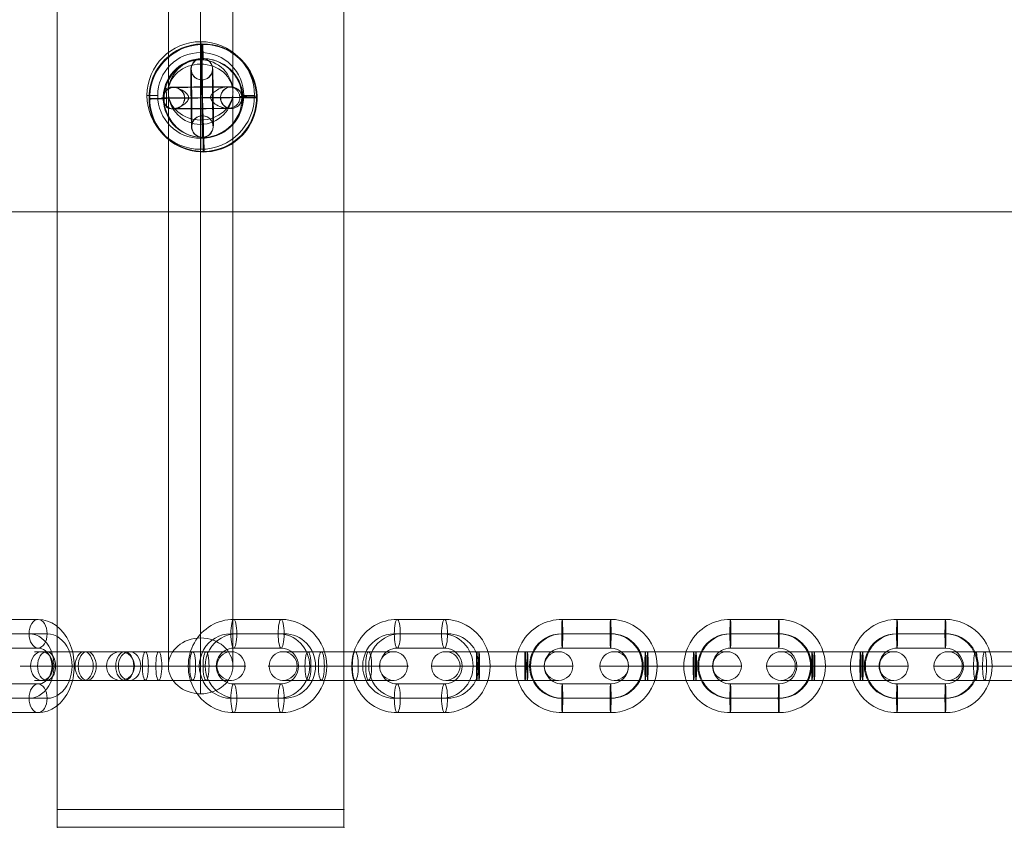
# Model space of a CAD drawing. Units: millimetres. Extents: x -7941 to 11884, y -19784 to 73.
# Drawn here: x 8098 to 8373, y -12423 to -12198 of the extents above; entities that cross this region are included whole.
import ezdxf

# ---------------------------------------------------------------- set-up
doc = ezdxf.new("R2010")
doc.units = ezdxf.units.MM
doc.header["$MEASUREMENT"] = 0
for name, color, linetype, lineweight in [('Level 8', 18, 'Continuous', 0), ('themes2 - Level 25', 7, 'Continuous', 0), ('themes2 - Level 26', 7, 'Continuous', 0), ('themes2 - Level 29', 7, 'Continuous', 0)]:
    doc.layers.add(name, color=color, linetype=linetype, lineweight=lineweight)

# ---------------------------------------------------------------- blocks, each defined once
blk = doc.blocks.new('From Smart Solid_927')
at = {"layer": 'themes2 - Level 29', "color": 40, "linetype": 'Continuous', "lineweight": 13}
for p, q in [((0, 87.79), (0, -72.21)), ((-9, 80), (-9, -80)), ((9, 80), (9, -80)), ((0, 72.21), (0, -87.79))]:
    blk.add_line(p, q, dxfattribs=at)
at = {"layer": 'themes2 - Level 29', "color": 40, "linetype": 'Continuous', "lineweight": 13, "extrusion": (0, 0, -1)}
for centre in [(0, 80), (0, -80)]:
    blk.add_ellipse(centre, major_axis=(-9, 0), ratio=0.866025, dxfattribs=at)
blk = doc.blocks.new('From Smart Solid_928')
at = {"layer": 'themes2 - Level 29', "color": 40, "linetype": 'Continuous', "lineweight": 13}
for p, q in [((0, 87.79), (0, -72.21)), ((-9, 80), (-9, -80)), ((9, 80), (9, -80)), ((0, 72.21), (0, -87.79))]:
    blk.add_line(p, q, dxfattribs=at)
for centre in [(0, 80), (0, -80)]:
    blk.add_ellipse(centre, major_axis=(-9, 0), ratio=0.866025, dxfattribs=at)
blk = doc.blocks.new('From Smart Solid_930')
at = {"layer": 'themes2 - Level 25', "color": 148, "linetype": 'Continuous', "lineweight": 13}
for p, q in [((-0.34, 14.97), (-0.49, 15.02)), ((15.07, 0.39), (14.92, 0.44)), ((-14.92, -0.44), (-15.07, -0.39)), ((0.49, -15.02), (0.34, -14.97))]:
    blk.add_line(p, q, dxfattribs=at)
for centre, major_axis, ratio in [((-0.07, 0.02), (4.17, 14.41), 0.999987), ((-0.72, 0.01), (0.02, -3), 0.000837)]:
    blk.add_ellipse(centre, major_axis=major_axis, ratio=ratio, dxfattribs=at)
at = {"layer": 'themes2 - Level 25', "color": 148, "linetype": 'Continuous', "lineweight": 13, "extrusion": (0, 0, -1)}
blk.add_ellipse((0.07, -0.02), major_axis=(4.17, 14.41), ratio=0.999987, dxfattribs=at)
at = {"layer": 'themes2 - Level 25', "color": 148, "linetype": 'Continuous', "lineweight": 13}
for major_axis, ratio, start_param, end_param in [((0.41, -14.99), 0.00487, 3.140038, 4.710834), ((14.99, 0.41), 0.001555, 1.424164, 1.575666), ((14.99, 0.41), 0.001555, 0.00487, 0.812891)]:
    blk.add_ellipse((-0.07, 0.02), major_axis=major_axis, ratio=ratio, start_param=start_param, end_param=end_param, dxfattribs=at)
at = {"layer": 'themes2 - Level 25', "color": 148, "linetype": 'Continuous', "lineweight": 13, "extrusion": (0, 0, -1)}
for centre, major_axis, ratio, start_param, end_param in [((-0.75, 3), (8, 0.06), 0.001028, 3.30483, 6.000317), ((-0.73, 0), (11, 0.08), 0.001028, 3.142429, 6.268179), ((-0.07, 0.02), (14.99, 0.41), 0.001555, 4.444821, 4.707519), ((-0.73, 0), (5, 0.04), 0.001028, 3.98896, 5.332269), ((-0.07, 0.02), (0.41, -14.99), 0.00487, 0.001555, 1.572351), ((-0.07, 0.02), (14.99, 0.41), 0.001555, 3.136723, 3.891), ((-0.71, -3), (8, 0.06), 0.001028, 3.302521, 6.002713)]:
    blk.add_ellipse(centre, major_axis=major_axis, ratio=ratio, start_param=start_param, end_param=end_param, dxfattribs=at)
at = {"layer": 'themes2 - Level 25', "color": 148, "linetype": 'Continuous', "lineweight": 13}
for points, knots in [([(-10.21, -2.67), (-9.88, -2.86), (-9.52, -2.97), (-9.16, -3.02), (-8.64, -3.1), (-8.09, -3.05), (-7.56, -2.92), (-7.01, -2.78), (-6.46, -2.55), (-5.94, -2.25), (-5.55, -2.03), (-5.18, -1.77), (-4.84, -1.45), (-4.66, -1.29), (-4.5, -1.11), (-4.36, -0.92), (-4.25, -0.77), (-4.16, -0.61), (-4.11, -0.44), (-4.06, -0.31), (-4.04, -0.18), (-4.04, -0.05), (-4.03, 0.09), (-4.06, 0.22), (-4.1, 0.35), (-4.15, 0.52), (-4.23, 0.68), (-4.33, 0.82), (-4.52, 1.09), (-4.76, 1.32), (-5, 1.53), (-5.51, 1.95), (-6.08, 2.27), (-6.64, 2.51), (-7.25, 2.76), (-7.87, 2.92), (-8.48, 2.94), (-8.92, 2.95), (-9.36, 2.9), (-9.78, 2.75), (-9.94, 2.69), (-10.11, 2.61), (-10.26, 2.52)], [0, 0, 0, 0, 0.080781, 0.080781, 0.080781, 0.195618, 0.195618, 0.195618, 0.312912, 0.312912, 0.312912, 0.398094, 0.398094, 0.398094, 0.441806, 0.441806, 0.441806, 0.473855, 0.473855, 0.473855, 0.497071, 0.497071, 0.497071, 0.520367, 0.520367, 0.520367, 0.551801, 0.551801, 0.551801, 0.611116, 0.611116, 0.611116, 0.73407, 0.73407, 0.73407, 0.865258, 0.865258, 0.865258, 0.961366, 0.961366, 0.961366, 1, 1, 1, 1]), ([(2.12, 0.24), (2.09, 0.11), (2.09, -0.03), (2.11, -0.15), (2.14, -0.28), (2.18, -0.41), (2.23, -0.53), (2.33, -0.73), (2.47, -0.91), (2.62, -1.08), (2.94, -1.42), (3.32, -1.7), (3.71, -1.94), (4.36, -2.34), (5.07, -2.64), (5.78, -2.8), (6.36, -2.94), (6.95, -2.98), (7.51, -2.91), (7.93, -2.85), (8.35, -2.73), (8.73, -2.53), (9.02, -2.37), (9.3, -2.15), (9.54, -1.88), (9.74, -1.66), (9.9, -1.4), (10.03, -1.12), (10.15, -0.83), (10.23, -0.51), (10.26, -0.19), (10.28, 0.09), (10.27, 0.39), (10.21, 0.67), (10.15, 0.94), (10.06, 1.2), (9.93, 1.43), (9.8, 1.68), (9.64, 1.9), (9.45, 2.1), (9.24, 2.31), (8.99, 2.5), (8.73, 2.64), (8.35, 2.85), (7.92, 2.97), (7.49, 3.02), (6.93, 3.09), (6.33, 3.04), (5.75, 2.9), (5.16, 2.76), (4.57, 2.53), (4.01, 2.21), (3.64, 2), (3.27, 1.76), (2.94, 1.46), (2.75, 1.3), (2.58, 1.12), (2.43, 0.92), (2.33, 0.78), (2.23, 0.62), (2.17, 0.45), (2.15, 0.38), (2.13, 0.31), (2.12, 0.24)], [0, 0, 0, 0, 0.016412, 0.016412, 0.016412, 0.032717, 0.032717, 0.032717, 0.061376, 0.061376, 0.061376, 0.121314, 0.121314, 0.121314, 0.223226, 0.223226, 0.223226, 0.306126, 0.306126, 0.306126, 0.367928, 0.367928, 0.367928, 0.416772, 0.416772, 0.416772, 0.457313, 0.457313, 0.457313, 0.498169, 0.498169, 0.498169, 0.534358, 0.534358, 0.534358, 0.569148, 0.569148, 0.569148, 0.606094, 0.606094, 0.606094, 0.648209, 0.648209, 0.648209, 0.711304, 0.711304, 0.711304, 0.794527, 0.794527, 0.794527, 0.879458, 0.879458, 0.879458, 0.936543, 0.936543, 0.936543, 0.968054, 0.968054, 0.968054, 0.991044, 0.991044, 0.991044, 1, 1, 1, 1])]:
    blk.add_open_spline(points, degree=3, knots=knots, dxfattribs=at)
blk.add_open_spline([(-10.21, -2.67), (-10.22, -0.94), (-10.24, 0.79), (-10.26, 2.52)], degree=3, dxfattribs=at)
blk = doc.blocks.new('From Smart Solid_939')
at = {"layer": 'themes2 - Level 29', "color": 40, "linetype": 'Continuous', "lineweight": 13}
blk.add_arc((0, 0), 9, 0, 360, dxfattribs=at)
blk.add_arc((0, 0), 9, 0, 360, dxfattribs=at)
for p in [(0, 9), (-9, 0), (9, 0), (0, -9)]:
    blk.add_point(p, dxfattribs=at)
blk = doc.blocks.new('From Smart Solid_1143')
at = {"layer": 'themes2 - Level 26', "color": 253, "linetype": 'Continuous', "lineweight": 13}
for p, q in [((6.6, 13), (-6.6, 13)), ((5.77, 9), (-7.43, 9)), ((7.43, 9), (-5.77, 9)), ((6.6, 5), (-6.6, 5)), ((-11.41, 0), (-19.41, 0)), ((19.41, 0), (11.41, 0)), ((-6.6, -5), (6.6, -5)), ((-7.43, -9), (5.77, -9)), ((-5.77, -9), (7.43, -9)), ((-6.6, -13), (6.6, -13))]:
    blk.add_line(p, q, dxfattribs=at)
for centre, major_axis, start_param, end_param in [((-6.6, 0), (0, 13), 0, 3.141593), ((6.6, 0), (0, 13), 3.141593, 6.283185), ((-7.43, 0), (0, 9), 0, 3.141593), ((-5.77, 0), (0, 9), 0, 3.141593), ((5.77, 0), (0, 9), 3.141593, 6.283185), ((7.43, 0), (0, 9), 3.141593, 6.283185), ((-6.6, 0), (0, 5), 0, 3.141593), ((6.6, 0), (0, 5), 3.141593, 6.283185)]:
    blk.add_ellipse(centre, major_axis=major_axis, ratio=0.978148, start_param=start_param, end_param=end_param, dxfattribs=at)
at = {"layer": 'themes2 - Level 26', "color": 253, "linetype": 'Continuous', "lineweight": 13, "extrusion": (0, 0, -1)}
for centre, major_axis in [((-6.6, 9), (0, 4)), ((-6.6, 9), (0, -4)), ((6.6, 9), (0, 4))]:
    blk.add_ellipse(centre, major_axis=major_axis, ratio=0.207912, dxfattribs=at)
at = {"layer": 'themes2 - Level 26', "color": 253, "linetype": 'Continuous', "lineweight": 13}
for centre, major_axis in [((-6.6, -9), (0, -4)), ((6.6, -9), (0, -4)), ((6.6, -9), (0, 4))]:
    blk.add_ellipse(centre, major_axis=major_axis, ratio=0.207912, dxfattribs=at)
blk = doc.blocks.new('From Smart Solid_1144')
at = {"layer": 'themes2 - Level 26', "color": 253, "linetype": 'Continuous', "lineweight": 13}
for p, q in [((6.6, 13), (-6.6, 13)), ((5.77, 9), (-7.43, 9)), ((7.43, 9), (-5.77, 9)), ((6.6, 5), (-6.6, 5)), ((-11.41, 0), (-19.41, 0)), ((19.41, 0), (11.41, 0)), ((-6.6, -5), (6.6, -5)), ((-7.43, -9), (5.77, -9)), ((-5.77, -9), (7.43, -9)), ((-6.6, -13), (6.6, -13))]:
    blk.add_line(p, q, dxfattribs=at)
for centre, major_axis, start_param, end_param in [((-6.6, 0), (0, 13), 0, 3.141593), ((6.6, 0), (0, 13), 3.141593, 6.283185), ((-7.43, 0), (0, 9), 0, 3.141593), ((-5.77, 0), (0, 9), 0, 3.141593), ((5.77, 0), (0, 9), 3.141593, 6.283185), ((7.43, 0), (0, 9), 3.141593, 6.283185), ((-6.6, 0), (0, 5), 0, 3.141593), ((6.6, 0), (0, 5), 3.141593, 6.283185)]:
    blk.add_ellipse(centre, major_axis=major_axis, ratio=0.978148, start_param=start_param, end_param=end_param, dxfattribs=at)
at = {"layer": 'themes2 - Level 26', "color": 253, "linetype": 'Continuous', "lineweight": 13, "extrusion": (0, 0, -1)}
for centre, major_axis in [((-6.6, 9), (0, 4)), ((-6.6, 9), (0, -4)), ((6.6, 9), (0, 4))]:
    blk.add_ellipse(centre, major_axis=major_axis, ratio=0.207912, dxfattribs=at)
at = {"layer": 'themes2 - Level 26', "color": 253, "linetype": 'Continuous', "lineweight": 13}
for centre, major_axis in [((-6.6, -9), (0, -4)), ((6.6, -9), (0, -4)), ((6.6, -9), (0, 4))]:
    blk.add_ellipse(centre, major_axis=major_axis, ratio=0.207912, dxfattribs=at)
blk = doc.blocks.new('From Smart Solid_1145')
at = {"layer": 'themes2 - Level 26', "color": 253, "linetype": 'Continuous', "lineweight": 13}
for p, q in [((-6.43, 4), (-15.75, 4)), ((6.43, 4), (-7.06, 4)), ((-6.43, 4), (7.06, 4)), ((15.75, 4), (6.43, 4)), ((-6.29, 0), (-19.75, 0)), ((-6.57, 0), (-11.75, 0)), ((6.29, 0), (-7.2, 0)), ((6.57, 0), (-6.92, 0)), ((-6.57, 0), (6.92, 0)), ((-6.29, 0), (7.2, 0)), ((19.75, 0), (6.29, 0)), ((11.75, 0), (6.57, 0)), ((-6.43, -4), (-15.75, -4)), ((6.43, -4), (-7.06, -4)), ((-6.43, -4), (7.06, -4)), ((15.75, -4), (6.43, -4))]:
    blk.add_line(p, q, dxfattribs=at)
at = {"layer": 'themes2 - Level 26', "color": 253, "linetype": 'Continuous', "lineweight": 13, "extrusion": (0, 0, -1)}
for centre, ratio in [((-15.74, 0), 0.999391), ((-7.06, 0), 0.034899), ((-7.06, 0), 0.034899), ((6.43, 0), 0.034899)]:
    blk.add_ellipse(centre, major_axis=(0, -4), ratio=ratio, dxfattribs=at)
at = {"layer": 'themes2 - Level 26', "color": 253, "linetype": 'Continuous', "lineweight": 13}
for centre, major_axis, ratio in [((-6.43, 0), (0, -4), 0.034899), ((7.06, 0), (0, -4), 0.034899), ((7.06, 0), (0, -4), 0.034899), ((15.74, 0), (0, 4), 0.999391)]:
    blk.add_ellipse(centre, major_axis=major_axis, ratio=ratio, dxfattribs=at)
blk = doc.blocks.new('From Smart Solid_1146')
at = {"layer": 'themes2 - Level 26', "color": 253, "linetype": 'Continuous', "lineweight": 13}
for p, q in [((6.75, 13), (-6.75, 13)), ((6.61, 9), (-6.89, 9)), ((6.89, 9), (-6.61, 9)), ((6.75, 5), (-6.75, 5)), ((-11.74, 0), (-19.74, 0)), ((19.74, 0), (11.74, 0)), ((-6.75, -5), (6.75, -5)), ((-6.89, -9), (6.61, -9)), ((-6.61, -9), (6.89, -9)), ((-6.75, -13), (6.75, -13))]:
    blk.add_line(p, q, dxfattribs=at)
for centre, major_axis, start_param, end_param in [((-6.75, 0), (0, 13), 0, 3.141593), ((6.75, 0), (0, 13), 3.141593, 6.283185), ((-6.89, 0), (0, 9), 0, 3.141593), ((-6.61, 0), (0, 9), 0, 3.141593), ((6.61, 0), (0, 9), 3.141593, 6.283185), ((6.89, 0), (0, 9), 3.141593, 6.283185), ((-6.75, 0), (0, 5), 0, 3.141593), ((6.75, 0), (0, 5), 3.141593, 6.283185)]:
    blk.add_ellipse(centre, major_axis=major_axis, ratio=0.999391, start_param=start_param, end_param=end_param, dxfattribs=at)
at = {"layer": 'themes2 - Level 26', "color": 253, "linetype": 'Continuous', "lineweight": 13, "extrusion": (0, 0, -1)}
for centre, major_axis in [((-6.75, 9), (0, 4)), ((-6.75, 9), (0, -4)), ((6.75, 9), (0, 4))]:
    blk.add_ellipse(centre, major_axis=major_axis, ratio=0.034899, dxfattribs=at)
at = {"layer": 'themes2 - Level 26', "color": 253, "linetype": 'Continuous', "lineweight": 13}
for centre, major_axis in [((-6.75, -9), (0, -4)), ((6.75, -9), (0, -4)), ((6.75, -9), (0, 4))]:
    blk.add_ellipse(centre, major_axis=major_axis, ratio=0.034899, dxfattribs=at)
blk = doc.blocks.new('From Smart Solid_1147')
at = {"layer": 'themes2 - Level 26', "color": 253, "linetype": 'Continuous', "lineweight": 13}
for p, q in [((-6.43, 4), (-15.75, 4)), ((6.43, 4), (-7.06, 4)), ((-6.43, 4), (7.06, 4)), ((15.75, 4), (6.43, 4)), ((-6.29, 0), (-19.75, 0)), ((-6.57, 0), (-11.75, 0)), ((6.29, 0), (-7.2, 0)), ((6.57, 0), (-6.92, 0)), ((-6.57, 0), (6.92, 0)), ((-6.29, 0), (7.2, 0)), ((19.75, 0), (6.29, 0)), ((11.75, 0), (6.57, 0)), ((-6.43, -4), (-15.75, -4)), ((6.43, -4), (-7.06, -4)), ((-6.43, -4), (7.06, -4)), ((15.75, -4), (6.43, -4))]:
    blk.add_line(p, q, dxfattribs=at)
at = {"layer": 'themes2 - Level 26', "color": 253, "linetype": 'Continuous', "lineweight": 13, "extrusion": (0, 0, -1)}
for centre, ratio in [((-15.74, 0), 0.999391), ((-7.06, 0), 0.034899), ((-7.06, 0), 0.034899), ((6.43, 0), 0.034899)]:
    blk.add_ellipse(centre, major_axis=(0, -4), ratio=ratio, dxfattribs=at)
at = {"layer": 'themes2 - Level 26', "color": 253, "linetype": 'Continuous', "lineweight": 13}
for centre, major_axis, ratio in [((-6.43, 0), (0, -4), 0.034899), ((7.06, 0), (0, -4), 0.034899), ((7.06, 0), (0, -4), 0.034899), ((15.74, 0), (0, 4), 0.999391)]:
    blk.add_ellipse(centre, major_axis=major_axis, ratio=ratio, dxfattribs=at)
blk = doc.blocks.new('From Smart Solid_1148')
at = {"layer": 'themes2 - Level 26', "color": 253, "linetype": 'Continuous', "lineweight": 13}
for p, q in [((6.75, 13), (-6.75, 13)), ((6.61, 9), (-6.89, 9)), ((6.89, 9), (-6.61, 9)), ((6.75, 5), (-6.75, 5)), ((-11.74, 0), (-19.74, 0)), ((19.74, 0), (11.74, 0)), ((-6.75, -5), (6.75, -5)), ((-6.89, -9), (6.61, -9)), ((-6.61, -9), (6.89, -9)), ((-6.75, -13), (6.75, -13))]:
    blk.add_line(p, q, dxfattribs=at)
for centre, major_axis, start_param, end_param in [((-6.75, 0), (0, 13), 0, 3.141593), ((6.75, 0), (0, 13), 3.141593, 6.283185), ((-6.89, 0), (0, 9), 0, 3.141593), ((-6.61, 0), (0, 9), 0, 3.141593), ((6.61, 0), (0, 9), 3.141593, 6.283185), ((6.89, 0), (0, 9), 3.141593, 6.283185), ((-6.75, 0), (0, 5), 0, 3.141593), ((6.75, 0), (0, 5), 3.141593, 6.283185)]:
    blk.add_ellipse(centre, major_axis=major_axis, ratio=0.999391, start_param=start_param, end_param=end_param, dxfattribs=at)
at = {"layer": 'themes2 - Level 26', "color": 253, "linetype": 'Continuous', "lineweight": 13, "extrusion": (0, 0, -1)}
for centre, major_axis in [((-6.75, 9), (0, 4)), ((-6.75, 9), (0, -4)), ((6.75, 9), (0, 4))]:
    blk.add_ellipse(centre, major_axis=major_axis, ratio=0.034899, dxfattribs=at)
at = {"layer": 'themes2 - Level 26', "color": 253, "linetype": 'Continuous', "lineweight": 13}
for centre, major_axis in [((-6.75, -9), (0, -4)), ((6.75, -9), (0, -4)), ((6.75, -9), (0, 4))]:
    blk.add_ellipse(centre, major_axis=major_axis, ratio=0.034899, dxfattribs=at)
blk = doc.blocks.new('From Smart Solid_1149')
at = {"layer": 'themes2 - Level 26', "color": 253, "linetype": 'Continuous', "lineweight": 13}
for p, q in [((-6.43, 4), (-15.75, 4)), ((6.43, 4), (-7.06, 4)), ((-6.43, 4), (7.06, 4)), ((15.75, 4), (6.43, 4)), ((-6.29, 0), (-19.75, 0)), ((-6.57, 0), (-11.75, 0)), ((6.29, 0), (-7.2, 0)), ((6.57, 0), (-6.92, 0)), ((-6.57, 0), (6.92, 0)), ((-6.29, 0), (7.2, 0)), ((19.75, 0), (6.29, 0)), ((11.75, 0), (6.57, 0)), ((-6.43, -4), (-15.75, -4)), ((6.43, -4), (-7.06, -4)), ((-6.43, -4), (7.06, -4)), ((15.75, -4), (6.43, -4))]:
    blk.add_line(p, q, dxfattribs=at)
at = {"layer": 'themes2 - Level 26', "color": 253, "linetype": 'Continuous', "lineweight": 13, "extrusion": (0, 0, -1)}
for centre, ratio in [((-15.74, 0), 0.999391), ((-7.06, 0), 0.034899), ((-7.06, 0), 0.034899), ((6.43, 0), 0.034899)]:
    blk.add_ellipse(centre, major_axis=(0, -4), ratio=ratio, dxfattribs=at)
at = {"layer": 'themes2 - Level 26', "color": 253, "linetype": 'Continuous', "lineweight": 13}
for centre, major_axis, ratio in [((-6.43, 0), (0, -4), 0.034899), ((7.06, 0), (0, -4), 0.034899), ((7.06, 0), (0, -4), 0.034899), ((15.74, 0), (0, 4), 0.999391)]:
    blk.add_ellipse(centre, major_axis=major_axis, ratio=ratio, dxfattribs=at)
blk = doc.blocks.new('From Smart Solid_1150')
at = {"layer": 'themes2 - Level 26', "color": 253, "linetype": 'Continuous', "lineweight": 13}
for p, q in [((6.75, 13), (-6.75, 13)), ((6.61, 9), (-6.89, 9)), ((6.89, 9), (-6.61, 9)), ((6.75, 5), (-6.75, 5)), ((-11.74, 0), (-19.74, 0)), ((19.74, 0), (11.74, 0)), ((-6.75, -5), (6.75, -5)), ((-6.89, -9), (6.61, -9)), ((-6.61, -9), (6.89, -9)), ((-6.75, -13), (6.75, -13))]:
    blk.add_line(p, q, dxfattribs=at)
for centre, major_axis, start_param, end_param in [((-6.75, 0), (0, 13), 0, 3.141593), ((6.75, 0), (0, 13), 3.141593, 6.283185), ((-6.89, 0), (0, 9), 0, 3.141593), ((-6.61, 0), (0, 9), 0, 3.141593), ((6.61, 0), (0, 9), 3.141593, 6.283185), ((6.89, 0), (0, 9), 3.141593, 6.283185), ((-6.75, 0), (0, 5), 0, 3.141593), ((6.75, 0), (0, 5), 3.141593, 6.283185)]:
    blk.add_ellipse(centre, major_axis=major_axis, ratio=0.999391, start_param=start_param, end_param=end_param, dxfattribs=at)
at = {"layer": 'themes2 - Level 26', "color": 253, "linetype": 'Continuous', "lineweight": 13, "extrusion": (0, 0, -1)}
for centre, major_axis in [((-6.75, 9), (0, 4)), ((-6.75, 9), (0, -4)), ((6.75, 9), (0, 4))]:
    blk.add_ellipse(centre, major_axis=major_axis, ratio=0.034899, dxfattribs=at)
at = {"layer": 'themes2 - Level 26', "color": 253, "linetype": 'Continuous', "lineweight": 13}
for centre, major_axis in [((-6.75, -9), (0, -4)), ((6.75, -9), (0, -4)), ((6.75, -9), (0, 4))]:
    blk.add_ellipse(centre, major_axis=major_axis, ratio=0.034899, dxfattribs=at)
blk = doc.blocks.new('From Smart Solid_1151')
at = {"layer": 'themes2 - Level 26', "color": 253, "linetype": 'Continuous', "lineweight": 13}
for p, q in [((-5.43, 4), (-15.68, 4)), ((-7.94, 4), (5.43, 4)), ((7.94, 4), (-5.43, 4)), ((15.68, 4), (5.43, 4)), ((-4.88, 0), (-19.68, 0)), ((-5.99, 0), (-11.68, 0)), ((-8.49, 0), (4.87, 0)), ((-7.38, 0), (5.99, 0)), ((7.38, 0), (-5.99, 0)), ((8.49, 0), (-4.88, 0)), ((19.68, 0), (4.87, 0)), ((11.68, 0), (5.99, 0)), ((-5.43, -4), (-15.68, -4)), ((-7.94, -4), (5.43, -4)), ((7.94, -4), (-5.43, -4)), ((15.68, -4), (5.43, -4))]:
    blk.add_line(p, q, dxfattribs=at)
at = {"layer": 'themes2 - Level 26', "color": 253, "linetype": 'Continuous', "lineweight": 13, "extrusion": (0, 0, -1)}
for centre, ratio in [((-15.6, 0), 0.990268), ((-7.94, 0), 0.139173), ((5.43, 0), 0.139173), ((5.43, 0), 0.139173)]:
    blk.add_ellipse(centre, major_axis=(0, -4), ratio=ratio, dxfattribs=at)
at = {"layer": 'themes2 - Level 26', "color": 253, "linetype": 'Continuous', "lineweight": 13}
for centre, major_axis, ratio in [((-5.43, 0), (0, -4), 0.139173), ((-5.43, 0), (0, -4), 0.139173), ((7.94, 0), (0, -4), 0.139173), ((15.6, 0), (0, 4), 0.990268)]:
    blk.add_ellipse(centre, major_axis=major_axis, ratio=ratio, dxfattribs=at)
blk = doc.blocks.new('From Smart Solid_1156')
at = {"layer": 'themes2 - Level 26', "color": 253, "linetype": 'Continuous', "lineweight": 13}
for p, q in [((-5.25, 13), (5.25, 13)), ((-7.76, 9), (2.73, 9)), ((-2.73, 9), (7.76, 9)), ((-5.25, 5), (5.25, 5)), ((-16.24, 0), (-8.24, 0)), ((8.24, 0), (16.24, 0)), ((5.25, -5), (-5.25, -5)), ((2.73, -9), (-7.76, -9)), ((7.76, -9), (-2.73, -9)), ((5.25, -13), (-5.25, -13))]:
    blk.add_line(p, q, dxfattribs=at)
at = {"layer": 'themes2 - Level 26', "color": 253, "linetype": 'Continuous', "lineweight": 13, "extrusion": (0, 0, -1)}
for centre, major_axis, start_param, end_param in [((-5.25, 0), (0, 13), 3.141593, 6.283185), ((5.25, 0), (0, 13), 0, 3.141593), ((-7.76, 0), (0, 9), 3.141593, 6.283185), ((-2.73, 0), (0, 9), 3.141593, 6.283185), ((2.73, 0), (0, 9), 0, 3.141593), ((7.76, 0), (0, 9), 0, 3.141593), ((-5.25, 0), (0, 5), 3.141593, 6.283185), ((5.25, 0), (0, 5), 0, 3.141593)]:
    blk.add_ellipse(centre, major_axis=major_axis, ratio=0.777146, start_param=start_param, end_param=end_param, dxfattribs=at)
at = {"layer": 'themes2 - Level 26', "color": 253, "linetype": 'Continuous', "lineweight": 13}
for centre, major_axis in [((-5.25, 9), (0, 4)), ((5.25, 9), (0, 4)), ((5.25, 9), (0, -4))]:
    blk.add_ellipse(centre, major_axis=major_axis, ratio=0.62932, dxfattribs=at)
at = {"layer": 'themes2 - Level 26', "color": 253, "linetype": 'Continuous', "lineweight": 13, "extrusion": (0, 0, -1)}
for centre, major_axis in [((-5.25, -9), (0, -4)), ((-5.25, -9), (0, 4)), ((5.25, -9), (0, -4))]:
    blk.add_ellipse(centre, major_axis=major_axis, ratio=0.62932, dxfattribs=at)
blk = doc.blocks.new('From Smart Solid_1174')
at = {"layer": 'themes2 - Level 26', "color": 253, "linetype": 'Continuous', "lineweight": 13}
for p, q in [((-4.73, 4), (-15.6, 4)), ((4.73, 4), (-8.47, 4)), ((-4.73, 4), (8.47, 4)), ((15.6, 4), (4.73, 4)), ((-3.9, 0), (-19.6, 0)), ((-5.56, 0), (-11.6, 0)), ((3.9, 0), (-9.31, 0)), ((5.56, 0), (-7.64, 0)), ((-5.56, 0), (7.64, 0)), ((-3.9, 0), (9.31, 0)), ((19.6, 0), (3.9, 0)), ((11.6, 0), (5.56, 0)), ((-4.73, -4), (-15.6, -4)), ((4.73, -4), (-8.47, -4)), ((-4.73, -4), (8.47, -4)), ((15.6, -4), (4.73, -4))]:
    blk.add_line(p, q, dxfattribs=at)
at = {"layer": 'themes2 - Level 26', "color": 253, "linetype": 'Continuous', "lineweight": 13, "extrusion": (0, 0, -1)}
for centre, ratio in [((-15.41, 0), 0.978148), ((-8.47, 0), 0.207912), ((-8.47, 0), 0.207912), ((4.73, 0), 0.207912)]:
    blk.add_ellipse(centre, major_axis=(0, -4), ratio=ratio, dxfattribs=at)
at = {"layer": 'themes2 - Level 26', "color": 253, "linetype": 'Continuous', "lineweight": 13}
for centre, major_axis, ratio in [((-4.73, 0), (0, -4), 0.207912), ((8.47, 0), (0, -4), 0.207912), ((8.47, 0), (0, -4), 0.207912), ((15.41, 0), (0, 4), 0.978148)]:
    blk.add_ellipse(centre, major_axis=major_axis, ratio=ratio, dxfattribs=at)
blk = doc.blocks.new('From Smart Solid_1175')
at = {"layer": 'themes2 - Level 26', "color": 253, "linetype": 'Continuous', "lineweight": 13}
for p, q in [((-4.73, 4), (-15.6, 4)), ((4.73, 4), (-8.47, 4)), ((-4.73, 4), (8.47, 4)), ((15.6, 4), (4.73, 4)), ((-3.9, 0), (-19.6, 0)), ((-5.56, 0), (-11.6, 0)), ((3.9, 0), (-9.31, 0)), ((5.56, 0), (-7.64, 0)), ((-5.56, 0), (7.64, 0)), ((-3.9, 0), (9.31, 0)), ((19.6, 0), (3.9, 0)), ((11.6, 0), (5.56, 0)), ((-4.73, -4), (-15.6, -4)), ((4.73, -4), (-8.47, -4)), ((-4.73, -4), (8.47, -4)), ((15.6, -4), (4.73, -4))]:
    blk.add_line(p, q, dxfattribs=at)
at = {"layer": 'themes2 - Level 26', "color": 253, "linetype": 'Continuous', "lineweight": 13, "extrusion": (0, 0, -1)}
for centre, ratio in [((-15.41, 0), 0.978148), ((-8.47, 0), 0.207912), ((-8.47, 0), 0.207912), ((4.73, 0), 0.207912)]:
    blk.add_ellipse(centre, major_axis=(0, -4), ratio=ratio, dxfattribs=at)
at = {"layer": 'themes2 - Level 26', "color": 253, "linetype": 'Continuous', "lineweight": 13}
for centre, major_axis, ratio in [((-4.73, 0), (0, -4), 0.207912), ((8.47, 0), (0, -4), 0.207912), ((8.47, 0), (0, -4), 0.207912), ((15.41, 0), (0, 4), 0.978148)]:
    blk.add_ellipse(centre, major_axis=major_axis, ratio=ratio, dxfattribs=at)
blk = doc.blocks.new('From Smart Solid_1176')
at = {"layer": 'themes2 - Level 26', "color": 253, "linetype": 'Continuous', "lineweight": 13}
for p, q in [((-14.25, 4), (0.42, 4)), ((-0.42, 4), (-10.91, 4)), ((-0.42, 4), (14.25, 4)), ((0.42, 4), (10.91, 4)), ((-18.25, 0), (2.94, 0)), ((-2.94, 0), (-13.43, 0)), ((-10.25, 0), (-2.1, 0)), ((2.1, 0), (-8.39, 0)), ((-2.94, 0), (18.25, 0)), ((-2.1, 0), (8.39, 0)), ((2.1, 0), (10.25, 0)), ((2.94, 0), (13.43, 0)), ((-14.25, -4), (0.42, -4)), ((-0.42, -4), (-10.91, -4)), ((-0.42, -4), (14.25, -4)), ((0.42, -4), (10.91, -4))]:
    blk.add_line(p, q, dxfattribs=at)
at = {"layer": 'themes2 - Level 26', "color": 253, "linetype": 'Continuous', "lineweight": 13, "extrusion": (0, 0, -1)}
for centre, major_axis, ratio in [((-12.24, 0), (0, 4), 0.777146), ((-10.91, 0), (0, -4), 0.62932), ((-10.91, 0), (0, -4), 0.62932), ((-0.42, 0), (0, -4), 0.62932)]:
    blk.add_ellipse(centre, major_axis=major_axis, ratio=ratio, dxfattribs=at)
at = {"layer": 'themes2 - Level 26', "color": 253, "linetype": 'Continuous', "lineweight": 13}
for centre, ratio in [((0.42, 0), 0.62932), ((10.91, 0), 0.62932), ((10.91, 0), 0.62932), ((12.24, 0), 0.777146)]:
    blk.add_ellipse(centre, major_axis=(0, -4), ratio=ratio, dxfattribs=at)
blk = doc.blocks.new('From Smart Solid_1226')
at = {"layer": 'themes2 - Level 26', "color": 253, "lineweight": 13}
for p, q in [((-8.01, 2.92), (-8.05, 2.92)), ((7.95, 3.08), (7.99, 3.07)), ((4.98, 0.05), (5.02, 0.04)), ((10.98, 0.11), (11.02, 0.1)), ((-10.98, -0.11), (-11.02, -0.11)), ((-4.98, -0.05), (-5.02, -0.05)), ((-7.95, -3.08), (-7.99, -3.08)), ((8.01, -2.92), (8.05, -2.93))]:
    blk.add_line(p, q, dxfattribs=at)
for centre in [(-8.02, -0.08), (-7.98, -0.08)]:
    blk.add_ellipse(centre, major_axis=(-0.73, -2.91), ratio=0.999967, dxfattribs=at)
at = {"layer": 'themes2 - Level 26', "color": 253, "lineweight": 13, "extrusion": (0, 0, -1)}
for centre, major_axis, ratio in [((-8.02, -0.08), (-0.73, -2.91), 0.999967), ((-0.08, 0.02), (0.03, -3), 0.007837), ((7.98, 0.08), (-0.73, -2.91), 0.999967), ((8.02, 0.07), (-0.73, -2.91), 0.999967)]:
    blk.add_ellipse(centre, major_axis=major_axis, ratio=ratio, dxfattribs=at)
for centre, major_axis in [((-0.05, 3), (-8, -0.08)), ((-0.02, 0), (-11, -0.11)), ((-0.02, 0), (-5, -0.05)), ((0.01, -3), (-8, -0.08))]:
    blk.add_ellipse(centre, major_axis=major_axis, ratio=0.00205, start_param=6.275348, end_param=9.416941, dxfattribs=at)
blk = doc.blocks.new('From Smart Solid_1227')
at = {"layer": 'themes2 - Level 26', "color": 253, "lineweight": 13}
for p, q in [((-0.14, 11.01), (-0.07, 10.99)), ((-3.11, 7.98), (-3.04, 7.96)), ((2.89, 8.04), (2.96, 8.02)), ((-0.09, 5.01), (-0.01, 4.99)), ((0.08, -5.01), (0.01, -4.99)), ((-2.89, -8.04), (-2.96, -8.02)), ((3.11, -7.98), (3.04, -7.96)), ((0.14, -11.01), (0.07, -10.99))]:
    blk.add_line(p, q, dxfattribs=at)
at = {"layer": 'themes2 - Level 26', "color": 253, "lineweight": 13, "extrusion": (0, 0, -1)}
for centre, major_axis, ratio in [((-0.11, 8.01), (-0.73, -2.91), 0.999967), ((-0.04, 7.99), (-0.73, -2.91), 0.999967), ((-0.04, 7.99), (-0.73, -2.91), 0.999967), ((-0.1, 0.02), (-3, -0.03), 0.002042)]:
    blk.add_ellipse(centre, major_axis=major_axis, ratio=ratio, dxfattribs=at)
for centre, major_axis, start_param, end_param in [((-0.04, 0.01), (-0.11, 11), 3.143634, 6.285227), ((0.04, -0.01), (-0.11, 11), 0.002042, 3.143634), ((-3.04, -0.02), (-0.08, 8), 3.143634, 6.285227), ((-2.96, -0.04), (-0.08, 8), 0.002042, 3.143634), ((2.96, 0.04), (-0.08, 8), 3.143634, 6.285227), ((3.04, 0.02), (-0.08, 8), 0.002042, 3.143634), ((-0.04, 0.01), (-0.05, 5), 3.143634, 6.285227), ((0.04, -0.01), (-0.05, 5), 0.002042, 3.143634)]:
    blk.add_ellipse(centre, major_axis=major_axis, ratio=0.007837, start_param=start_param, end_param=end_param, dxfattribs=at)
at = {"layer": 'themes2 - Level 26', "color": 253, "lineweight": 13}
for centre, major_axis, ratio in [((0.1, -0.02), (-3, -0.03), 0.002042), ((0.04, -7.99), (0.73, 2.91), 0.999967), ((0.04, -7.99), (0.73, 2.91), 0.999967), ((0.11, -8.01), (0.73, 2.91), 0.999967)]:
    blk.add_ellipse(centre, major_axis=major_axis, ratio=ratio, dxfattribs=at)
blk = doc.blocks.new('From Smart Solid_1335')
at = {"layer": 'themes2 - Level 26', "color": 7, "linetype": 'Continuous', "lineweight": 13}
for p, q in [((-40, 2.5), (40, 2.5)), ((-40, -2.5), (-40, 2.5)), ((-40, 2.5), (-40, -2.5)), ((40, 2.5), (-40, 2.5)), ((40, 2.5), (40, -2.5)), ((40, -2.5), (40, 2.5)), ((40, -2.5), (-40, -2.5)), ((-40, -2.5), (40, -2.5))]:
    blk.add_line(p, q, dxfattribs=at)
for p in [(-40, 2.5), (40, 2.5), (-40, -2.5), (40, -2.5)]:
    blk.add_point(p, dxfattribs=at)
blk = doc.blocks.new('From Smart Solid_1356')
at = {"layer": 'themes2 - Level 25', "color": 148, "linetype": 'Continuous', "lineweight": 13}
for p, q in [((902.5, -37.5), (-902.5, -37.5)), ((-902.5, -37.5), (902.5, -37.5))]:
    blk.add_line(p, q, dxfattribs=at)
blk = doc.blocks.new('From Smart Solid_1410')
at = {"layer": 'themes2 - Level 26', "color": 253, "linetype": 'Continuous', "lineweight": 13}
for p, q in [((-40, -200), (-40, 200)), ((-40, 200), (40, 200)), ((40, 200), (-40, 200)), ((-40, 200), (-40, -200)), ((40, 200), (40, -200)), ((40, -200), (40, 200)), ((40, -200), (-40, -200)), ((-40, -200), (40, -200))]:
    blk.add_line(p, q, dxfattribs=at)
for p in [(-40, 200), (40, 200), (-40, -200), (40, -200)]:
    blk.add_point(p, dxfattribs=at)
blk = doc.blocks.new('From Smart Solid_1412')
at = {"layer": 'themes2 - Level 26', "color": 253, "lineweight": 13}
for p, q in [((-0.06, 14.98), (-0.24, 15.02)), ((15.09, 0.13), (14.91, 0.17)), ((-14.91, -0.17), (-15.08, -0.13)), ((0.24, -15.02), (0.06, -14.98))]:
    blk.add_line(p, q, dxfattribs=at)
at = {"layer": 'themes2 - Level 26', "color": 253, "lineweight": 13, "extrusion": (0, 0, -1)}
for centre, major_axis in [((-0.09, 0.02), (-3.64, -14.55)), ((0.12, -0.03), (2.67, 10.67))]:
    blk.add_ellipse(centre, major_axis=major_axis, ratio=0.999967, dxfattribs=at)
at = {"layer": 'themes2 - Level 26', "color": 253, "lineweight": 13}
for centre, major_axis in [((0.09, -0.02), (-3.64, -14.55)), ((-0.12, 0.03), (2.67, 10.67))]:
    blk.add_ellipse(centre, major_axis=major_axis, ratio=0.999967, dxfattribs=at)
for centre, major_axis, ratio, start_param, end_param in [((-0.2, 11.02), (-0.04, 4), 0.007837, 6.281143, 7.851939), ((10.91, 0.13), (-4, -0.04), 0.002042, 3.14943, 4.720226), ((-10.91, -0.13), (-4, -0.04), 0.002042, 0.007837, 1.578633), ((0.2, -11.02), (-0.04, 4), 0.007837, 3.13955, 4.710347)]:
    blk.add_ellipse(centre, major_axis=major_axis, ratio=ratio, start_param=start_param, end_param=end_param, dxfattribs=at)
at = {"layer": 'themes2 - Level 26', "color": 253, "lineweight": 13, "extrusion": (0, 0, -1)}
for centre, major_axis, ratio, start_param, end_param in [((-0.02, 10.98), (0.04, -4), 0.007837, 3.143635, 4.714431), ((11.09, 0.09), (-4, -0.04), 0.002042, 3.133756, 4.704552), ((-11.09, -0.09), (-4, -0.04), 0.002042, 6.275348, 7.846145), ((0.02, -10.98), (0.04, -4), 0.007837, 0.002042, 1.572839)]:
    blk.add_ellipse(centre, major_axis=major_axis, ratio=ratio, start_param=start_param, end_param=end_param, dxfattribs=at)
blk = doc.blocks.new('From Smart Solid_1418')
at = {"layer": 'themes2 - Level 26', "color": 253, "linetype": 'Continuous', "lineweight": 13}
for p, q in [((0, 12), (0, 15)), ((0, 12), (0, 15)), ((-12, 0), (-15, 0)), ((-12, 0), (-15, 0)), ((12, 0), (15, 0)), ((12, 0), (15, 0)), ((0, -12), (0, -15)), ((0, -12), (0, -15))]:
    blk.add_line(p, q, dxfattribs=at)
for radius in [15, 12]:
    blk.add_arc((0, 0), radius, 0, 360, dxfattribs=at)
at = {"layer": 'themes2 - Level 26', "color": 253, "linetype": 'Continuous', "lineweight": 13, "extrusion": (0, 0, -1)}
for radius in [15, 12]:
    blk.add_arc((0, 0), radius, 0, 360, dxfattribs=at)
at = {"layer": 'themes2 - Level 26', "color": 253, "linetype": 'Continuous', "lineweight": 13}
for p in [(0, 15), (-15, 0), (15, 0), (0, -15)]:
    blk.add_point(p, dxfattribs=at)
blk = doc.blocks.new('themes2')
at = {"layer": 'themes2 - Level 25', "color": 148, "linetype": 'Continuous', "lineweight": 13}
for name, p in [('From Smart Solid_1356', (8329.55, -12213.66)), ('From Smart Solid_930', (8149.17, -12219.32))]:
    blk.add_blockref(name, p, dxfattribs=at)
at = {"layer": 'themes2 - Level 26', "color": 253, "linetype": 'Continuous', "lineweight": 13}
for name, p in [('From Smart Solid_1410', (8148.48, -12217.74)), ('From Smart Solid_1418', (8148.52, -12218.7)), ('From Smart Solid_1156', (8097.88, -12377.78)), ('From Smart Solid_1143', (8164.35, -12377.78)), ('From Smart Solid_1144', (8209.96, -12377.78)), ('From Smart Solid_1146', (8256.14, -12377.78)), ('From Smart Solid_1148', (8303.09, -12377.78)), ('From Smart Solid_1150', (8349.59, -12377.78)), ('From Smart Solid_1176', (8116.41, -12377.78)), ('From Smart Solid_1175', (8141.54, -12377.78)), ('From Smart Solid_1174', (8186.91, -12377.78)), ('From Smart Solid_1145', (8232.63, -12377.78)), ('From Smart Solid_1147', (8279.66, -12377.78)), ('From Smart Solid_1149', (8326.18, -12377.78)), ('From Smart Solid_1151', (8372.68, -12377.78))]:
    blk.add_blockref(name, p, dxfattribs=at)
at = {"layer": 'themes2 - Level 26', "color": 253, "lineweight": 13}
for name, p in [('From Smart Solid_1412', (8149.17, -12219.44)), ('From Smart Solid_1227', (8148.91, -12219.35)), ('From Smart Solid_1226', (8149.03, -12219.4))]:
    blk.add_blockref(name, p, dxfattribs=at)
at = {"layer": 'themes2 - Level 26', "color": 7, "linetype": 'Continuous', "lineweight": 13}
blk.add_blockref('From Smart Solid_1335', (8148.48, -12420.24), dxfattribs=at)
at = {"layer": 'themes2 - Level 29', "color": 40, "linetype": 'Continuous', "lineweight": 13}
for name, p in [('From Smart Solid_927', (8148.48, -12137.74)), ('From Smart Solid_939', (8148.48, -12217.74)), ('From Smart Solid_928', (8148.48, -12297.74))]:
    blk.add_blockref(name, p, dxfattribs=at)

msp = doc.modelspace()

# ---------------------------------------------------------------- block references
at = {"layer": 'Level 8', "color": 7, "linetype": 'Continuous', "lineweight": 0}
msp.add_blockref('themes2', (0, 0), dxfattribs=at)

doc.saveas('drawing.dxf')
